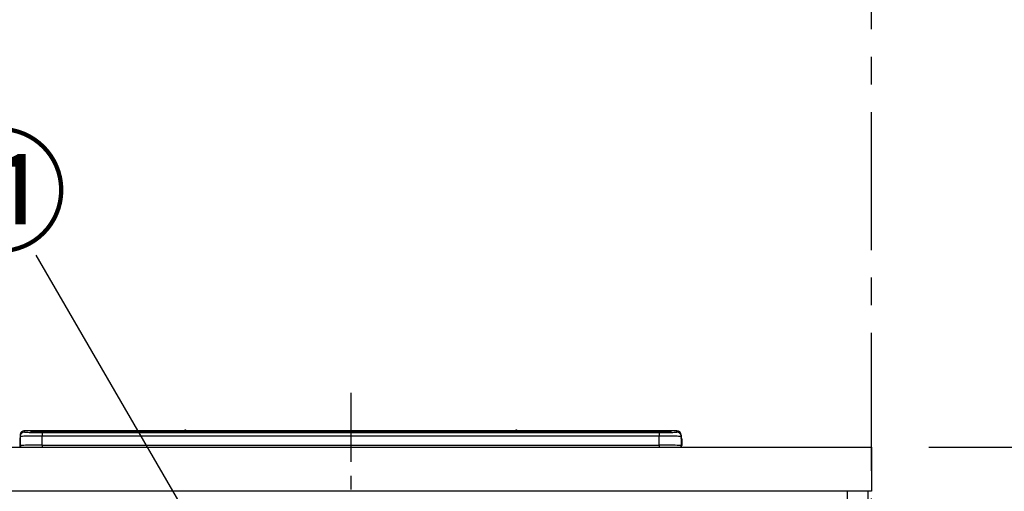
# Model space of a CAD drawing. Extents: x 27948 to 54421, y -25 to 8845.
# Drawn here: x 31558 to 32450, y 2905 to 3333 of the extents above; entities that cross this region are included whole.
import ezdxf

# ---------------------------------------------------------------- set-up
doc = ezdxf.new("R2010")
doc.units = 0
doc.header["$LTSCALE"] = 50
doc.header["$MEASUREMENT"] = 0
doc.linetypes.add('CENTER', pattern=[2, 1.25, -0.25, 0.25, -0.25])
doc.layers.get('0').update_dxf_attribs({"linetype": 'CONTINUOUS'})
doc.layers.get('DEFPOINTS').update_dxf_attribs({"color": 146, "linetype": 'CONTINUOUS'})
for name, color, linetype in [('111-壁仕上', 3, 'CONTINUOUS'), ('120-キャビネット（外）', 7, 'CONTINUOUS'), ('126-甲板', 2, 'CONTINUOUS'), ('150-機器', 8, 'CONTINUOUS'), ('161-番号', 110, 'CONTINUOUS'), ('166-寸法B', 11, 'CONTINUOUS')]:
    doc.layers.add(name, color=color, linetype=linetype)
doc.styles.add('KH001', font='txt')
doc.dimstyles.new('KH1xx030', dxfattribs={"dimscale": 30, "dimtxt": 2, "dimasz": 0.6, "dimexe": 0.3, "dimexo": 1.2, "dimgap": 0.5, "dimtad": 3, "dimdec": 1, "dimdsep": 46, "dimlunit": 6, "dimtxsty": 'KH001', "dimblk": 'DOT', "dimcen": 1, "dimdle": 1, "dimclrd": 256, "dimclre": 256, "dimclrt": 256, "dimadec": 0, "dimazin": 0, "dimtfac": 1, "dimtdec": 1, "dimtix": 1, "dimtmove": 2, "dimatfit": 3, "dimldrblk": 'CLOSEDBLANK', "dimfxl": 1, "dimtolj": 1, "dimtzin": 0, "dimlwd": -1, "dimlwe": -1, "dimarcsym": 0})

# ---------------------------------------------------------------- blocks, each defined once
blk = doc.blocks.new('HT-F6S_S')
at = {"layer": '150-機器', "color": 161, "linetype": 'CENTER'}
blk.add_line((0, 49.1), (0, -286.92), dxfattribs=at)
at = {"layer": '150-機器', "color": 13, "linetype": 'Continuous'}
for p, q in [((-299.5, 10.93), (-299.5, 9.68)), ((-299.5, 9.68), (-299.5, 1.5)), ((-295.5, 13.68), (-295.5, 14.93)), ((-150.73, 14.93), (-295.5, 14.93)), ((-150.73, 14.93), (-295.5, 14.93)), ((-295.5, 14.93), (-295.5, 14.93)), ((-290, 14.71), (-290, 13.69)), ((-290, 13.69), (-289.9, 13.68)), ((-289.9, 13.68), (-289.9, 13.68)), ((-289.5, 13.61), (-289.5, 14.21)), ((-289.5, 13.61), (-289.5, 14.21)), ((-284.5, 14.86), (-284.5, 14.36)), ((-284.5, 14.86), (284.5, 14.86)), ((284.5, 14.36), (-284.5, 14.36)), ((-284.5, 13.83), (-284.5, 14.36)), ((234.74, 13.83), (-284, 13.83)), ((279.5, 13.42), (-279.5, 13.42)), ((-279.5, 13.42), (-279.5, 13.42)), ((279.5, 13.42), (-279.5, 13.42)), ((-279.5, 13.25), (-279.5, 9.93)), ((-279.5, 13.25), (279.5, 13.25)), ((-279.5, 1.75), (-279.5, 9.93)), ((279.5, 9.93), (-279.5, 9.93)), ((-253.25, 13.56), (-253.25, 13.42)), ((-241.25, 13.59), (-252.25, 13.59)), ((-240.25, 13.56), (-240.25, 13.42)), ((-240.25, 13.42), (-240.25, 13.56)), ((-219, 13.56), (-219, 13.42)), ((-207, 13.59), (-218, 13.59)), ((-206, 13.56), (-206, 13.42)), ((-206, 13.42), (-206, 13.56)), ((-200, 13.56), (-200, 13.42)), ((-169, 13.59), (-199, 13.59)), ((-168, 13.56), (-168, 13.42)), ((-168, 13.42), (-168, 13.56)), ((-162, 13.56), (-162, 13.42)), ((-150, 13.59), (-161, 13.59)), ((-150.69, 14.88), (-150.74, 14.89)), ((-150.74, 14.89), (-150.74, 14.89)), ((-150.52, 14.88), (-150.69, 14.88)), ((-150.28, 14.87), (-150.52, 14.88)), ((-150, 14.87), (-150.28, 14.87)), ((-149.72, 14.87), (-150, 14.87)), ((-149.48, 14.88), (-149.72, 14.87)), ((-149.31, 14.88), (-149.48, 14.88)), ((-149.26, 14.89), (-149.31, 14.88)), ((149.27, 14.93), (-149.27, 14.93)), ((149.27, 14.93), (-149.27, 14.93)), ((-149.26, 14.89), (-149.26, 14.89)), ((-149, 13.56), (-149, 13.42)), ((-149, 13.42), (-149, 13.56)), ((-120.66, 13.56), (-120.66, 13.42)), ((-108.66, 13.58), (-119.66, 13.58)), ((-107.66, 13.56), (-107.66, 13.42)), ((-107.66, 13.42), (-107.66, 13.56)), ((-101.66, 13.56), (-101.66, 13.42)), ((-89.66, 13.58), (-100.66, 13.58)), ((-88.66, 13.56), (-88.66, 13.42)), ((-88.66, 13.42), (-88.66, 13.56)), ((-82.66, 13.56), (-82.66, 13.42)), ((-70.66, 13.58), (-81.66, 13.58)), ((-69.66, 13.56), (-69.66, 13.42)), ((-69.66, 13.42), (-69.66, 13.56)), ((-63.66, 13.56), (-63.66, 13.42)), ((-32.66, 13.58), (-62.66, 13.58)), ((-31.66, 13.56), (-31.66, 13.42)), ((-31.66, 13.42), (-31.66, 13.56)), ((-25.66, 13.56), (-25.66, 13.42)), ((-13.66, 13.58), (-24.66, 13.58)), ((-12.66, 13.56), (-12.66, 13.42)), ((-12.66, 13.42), (-12.66, 13.56)), ((19.34, 13.56), (19.34, 13.42)), ((31.34, 13.58), (20.34, 13.58)), ((32.34, 13.56), (32.34, 13.42)), ((32.34, 13.42), (32.34, 13.56)), ((38.34, 13.56), (38.34, 13.42)), ((69.34, 13.58), (39.34, 13.58)), ((70.34, 13.56), (70.34, 13.42)), ((70.34, 13.42), (70.34, 13.56)), ((122.75, 13.56), (122.75, 13.42)), ((134.75, 13.58), (123.75, 13.58)), ((135.75, 13.42), (135.75, 13.56)), ((135.75, 13.56), (135.75, 13.42)), ((141.75, 13.56), (141.75, 13.42)), ((172.75, 13.58), (142.75, 13.58)), ((149.26, 14.89), (149.26, 14.89)), ((149.26, 14.89), (149.31, 14.88)), ((149.31, 14.88), (149.48, 14.88)), ((149.48, 14.88), (149.72, 14.87)), ((149.72, 14.87), (150, 14.87)), ((150, 14.87), (150.28, 14.87)), ((150.28, 14.87), (150.52, 14.88)), ((150.52, 14.88), (150.69, 14.88)), ((150.69, 14.88), (150.74, 14.89)), ((295.5, 14.93), (150.73, 14.93)), ((295.5, 14.93), (150.73, 14.93)), ((150.74, 14.89), (150.74, 14.89)), ((173.75, 13.56), (173.75, 13.42)), ((173.75, 13.42), (173.75, 13.56)), ((179.75, 13.56), (179.75, 13.42)), ((191.75, 13.58), (180.75, 13.58)), ((192.75, 13.56), (192.75, 13.42)), ((192.75, 13.42), (192.75, 13.56)), ((234.74, 13.9), (234.74, 13.51)), ((234.74, 13.51), (234.74, 13.42)), ((250.74, 13.93), (235.74, 13.93)), ((235.74, 13.48), (250.74, 13.48)), ((235.74, 13.48), (235.74, 13.42)), ((250.74, 13.48), (250.74, 13.42)), ((251.74, 13.51), (251.74, 13.9)), ((251.74, 13.9), (251.74, 13.42)), ((284, 13.83), (251.74, 13.83)), ((251.74, 13.51), (251.74, 13.42)), ((279.5, 13.42), (279.5, 13.42)), ((279.5, 13.25), (279.5, 9.93)), ((279.5, 1.75), (279.5, 9.93)), ((284.5, 14.86), (284.5, 14.36)), ((284.5, 13.83), (284.5, 14.36)), ((289.5, 13.61), (289.5, 14.21)), ((289.5, 13.61), (289.5, 14.21)), ((289.9, 13.68), (289.88, 13.68)), ((290, 13.69), (289.9, 13.68)), ((290, 13.69), (289.97, 13.68)), ((290, 14.71), (290, 13.69)), ((295.5, 13.68), (295.5, 14.93)), ((295.5, 14.93), (295.5, 14.93)), ((299.5, 10.93), (299.5, 9.68)), ((299.5, 8.69), (299.5, 10.93)), ((299.5, 9.68), (299.5, 1.5)), ((-299.9, 7.4), (-299.6, 7.4)), ((-299.9, 7.4), (-299.9, 1.5)), ((-299.6, 7.4), (-299.57, 7.73)), ((-299.6, 0.6), (-299.6, 7.4)), ((-299.57, 7.73), (-299.5, 7.97)), ((-298.4, 0), (-298, 0)), ((-298, 0), (298, 0)), ((-279.5, 1.75), (-279.5, 0)), ((-279.5, 1.75), (279.5, 1.75)), ((279.5, 1.75), (279.5, 0)), ((299.5, 8.69), (299.5, 7)), ((299.5, 7), (299.5, 1.5)), ((299.6, 0.6), (299.6, 7.4)), ((299.9, 7.4), (299.6, 7.4)), ((299.9, 7.4), (299.9, 1.5)), ((299.9, 7.4), (299.9, 7.4)), ((299.9, 1.5), (299.9, 7.4)), ((299.9, 1.5), (299.9, 1.5))]:
    blk.add_line(p, q, dxfattribs=at)
for points in [[(-279.5, 9.93), (-281.99, 9.93), (-284.45, 9.92), (-286.83, 9.91), (-289.09, 9.9), (-291.2, 9.88), (-293.13, 9.86), (-294.85, 9.84), (-296.33, 9.81), (-297.55, 9.79), (-298.48, 9.76), (-299.12, 9.73), (-299.45, 9.7), (-299.5, 9.68)], [(-295.5, 13.68), (-295.38, 13.63), (-295.12, 13.59)], [(-295.12, 13.59), (-294.57, 13.54), (-293.78, 13.49), (-292.77, 13.44), (-291.55, 13.4), (-290.15, 13.36), (-288.57, 13.33), (-286.86, 13.3), (-285.03, 13.28), (-283.12, 13.27), (-281.14, 13.26), (-279.5, 13.25)], [(279.5, 13.25), (281.49, 13.26), (283.46, 13.27), (285.36, 13.28), (287.17, 13.31), (288.86, 13.33), (290.41, 13.37), (291.78, 13.41), (292.96, 13.45), (293.94, 13.5), (294.68, 13.55), (295.19, 13.6), (295.46, 13.65), (295.5, 13.68)], [(299.5, 9.68), (299.34, 9.71), (298.88, 9.74), (298.11, 9.77), (297.05, 9.8), (295.72, 9.83), (294.13, 9.85), (292.32, 9.87), (290.31, 9.89), (288.12, 9.9), (285.81, 9.92), (283.39, 9.92), (280.91, 9.93), (279.5, 9.93)], [(-279.5, 1.75), (-281.99, 1.75), (-284.45, 1.74), (-286.83, 1.73), (-289.09, 1.72), (-291.2, 1.7), (-293.13, 1.68), (-294.85, 1.66), (-296.33, 1.64), (-297.55, 1.61), (-298.48, 1.58), (-299.12, 1.55), (-299.45, 1.52), (-299.5, 1.5)], [(299.5, 1.5), (299.34, 1.53), (298.88, 1.56), (298.11, 1.59), (297.05, 1.62), (295.72, 1.65), (294.13, 1.67), (292.32, 1.69), (290.31, 1.71), (288.12, 1.73), (285.81, 1.74), (283.39, 1.75), (280.91, 1.75), (279.5, 1.75)]]:
    blk.add_lwpolyline(points, dxfattribs=at)
for centre, radius, start, end in [((-295.5, 10.93), 4, 89.9901, 179.99014), ((-295.5, 9.68), 4, 89.98993, 179.99075), ((-285.88, -37.56), 52.43, 88.49188, 94.50719), ((-290, 14.21), 0.5, 0.00977, 90.00923), ((-282.09, 117.05), 103.66, 265.64518, 271.43408), ((-285.56, -35.83), 50.2, 88.79358, 94.50522), ((-285.25, -34.02), 47.87, 88.50461, 94.49434), ((-252.5, 4.02), 9.57, 88.50448, 94.49441), ((-241, 4.01), 9.57, 85.50568, 91.49538), ((-218.25, 4.01), 9.57, 88.50473, 94.49421), ((-206.75, 4.01), 9.57, 85.50579, 91.49527), ((-199.25, 4.01), 9.57, 88.5047, 94.49428), ((-168.75, 4.01), 9.57, 85.50579, 91.49527), ((-161.25, 4.01), 9.57, 88.50488, 94.49405), ((-150, 14.59), 0.801, 22.05776, 157.94224), ((-149.75, 4.01), 9.57, 85.50595, 91.49512), ((-119.91, 4.01), 9.57, 88.50467, 94.4944), ((-108.41, 4.01), 9.57, 85.50566, 91.4953), ((-100.91, 4.01), 9.57, 88.50474, 94.49431), ((-89.41, 4.01), 9.57, 85.50566, 91.4953), ((-81.91, 4.01), 9.57, 88.50474, 94.49431), ((-70.41, 4.01), 9.57, 85.50569, 91.49526), ((-62.91, 4.01), 9.57, 88.50464, 94.49442), ((-32.41, 4.01), 9.57, 85.50568, 91.49528), ((-24.91, 4.01), 9.57, 88.5047, 94.49434), ((-13.41, 4.01), 9.57, 85.50564, 91.4953), ((20.09, 4.01), 9.57, 88.5047, 94.49434), ((31.59, 4.01), 9.57, 85.50563, 91.49531), ((39.09, 4.01), 9.57, 88.5047, 94.49435), ((69.59, 4.01), 9.57, 85.50569, 91.49526), ((123.5, 4.01), 9.57, 88.50474, 94.49431), ((135, 4.01), 9.57, 85.50561, 91.49534), ((142.5, 4.01), 9.57, 88.50481, 94.49423), ((150, 14.59), 0.801, 22.05776, 157.94224), ((173, 4.01), 9.57, 85.50561, 91.49534), ((180.5, 4.01), 9.57, 88.50481, 94.49423), ((192, 4.02), 9.57, 85.50554, 91.49537), ((235.49, 4.36), 9.57, 88.50481, 94.49423), ((235.49, 23.05), 9.57, 265.50553, 271.49554), ((250.99, 4.36), 9.57, 85.50555, 91.49536), ((250.99, 23.05), 9.57, 268.50455, 274.49443), ((282.09, 117.08), 103.7, 268.56659, 274.3531), ((285.25, -34.02), 47.87, 85.50561, 91.49542), ((285.88, -37.56), 52.43, 85.49277, 91.50816), ((285.56, -35.83), 50.2, 85.49472, 91.20648), ((290, 14.21), 0.5, 89.99077, 179.99023), ((295.5, 10.93), 4, 0.01011, 90.00965), ((295.5, 9.68), 4, 0.00925, 90.01007), ((-297.9, 7.4), 2, 143.13047, 179.99996), ((-298.4, 1.5), 1.5, 180.03496, 216.83381), ((-298.4, 1.5), 1.5, 216.8699, 270), ((-298, 1.5), 1.5, 179.99996, 270), ((298, 1.5), 1.5, 270, 0.00004), ((298, 1.5), 1.5, 270, 0.00004), ((298.4, 1.5), 1.5, 270, 323.1301), ((298.4, 1.5), 1.5, 270, 323.1301), ((297.9, 7.4), 1.7, 0.00004, 29.38336), ((297.9, 7.4), 2, 0.00004, 40.11986), ((297.9, 7.4), 2, 0.00004, 39.88079), ((298.4, 1.5), 1.5, 323.0852, 0.04603), ((298.4, 1.5), 1.5, 323.16619, 359.96504)]:
    blk.add_arc(centre, radius, start, end, dxfattribs=at)
blk = doc.blocks.new('_Dot')
at = {"color": 0, "linetype": 'ByBlock', "lineweight": -2}
blk.add_line((-0.5, 0), (-1, 0), dxfattribs=at)
at = {"color": 0, "linetype": 'ByBlock', "const_width": 0.5}
blk.add_lwpolyline([(-0.25, 0, 1), (0.25, 0, 1)], format="xyb", close=True, dxfattribs=at)
blk = doc.blocks.new('*D84')
at = {"layer": '166-寸法B', "transparency": 16777216}
for p, q in [((32418.18, 3785.45), (32733.18, 3785.45)), ((32724.18, 3767.45), (32724.18, 2963.45)), ((32382.18, 2945.45), (32733.18, 2945.45))]:
    blk.add_line(p, q, dxfattribs=at)
at = {"layer": 'DEFPOINTS', "color": 0, "transparency": 16777216}
for p in [(32382.18, 3785.45), (32346.18, 2945.45), (32724.18, 2945.45)]:
    blk.add_point(p, dxfattribs=at)
at = {"layer": '166-寸法B', "transparency": 16777216, "xscale": 18, "yscale": 18, "zscale": 18}
for p, rotation in [((32724.18, 3785.45), 90), ((32724.18, 2945.45), 270)]:
    blk.add_blockref('_Dot', p, dxfattribs=dict(at, rotation=rotation))
at = {"layer": '166-寸法B', "transparency": 16777216, "insert": (32674.17, 3365.45), "char_height": 60, "attachment_point": 5, "rotation": 90, "style": 'KH001'}
blk.add_mtext('\\A1;840(790)', dxfattribs=at)
blk = doc.blocks.new('_ClosedBlank')
at = {"color": 0, "linetype": 'ByBlock', "lineweight": -2}
for p, q in [((-1, 0.167), (0, 0)), ((-1, 0.167), (-1, -0.167)), ((0, 0), (-1, -0.167))]:
    blk.add_line(p, q, dxfattribs=at)
blk = doc.blocks.new('*D85')
at = {"layer": '166-寸法B', "transparency": 16777216}
for p, q in [((32382.18, 2945.45), (32733.18, 2945.45)), ((32724.18, 2927.45), (32724.18, 2103.45)), ((32363.18, 2085.45), (32733.18, 2085.45))]:
    blk.add_line(p, q, dxfattribs=at)
at = {"layer": 'DEFPOINTS', "color": 0, "transparency": 16777216}
for p in [(32346.18, 2945.45), (32327.18, 2085.45), (32724.18, 2085.45)]:
    blk.add_point(p, dxfattribs=at)
at = {"layer": '166-寸法B', "transparency": 16777216, "xscale": 18, "yscale": 18, "zscale": 18}
for p, rotation in [((32724.18, 2945.45), 90), ((32724.18, 2085.45), 270)]:
    blk.add_blockref('_Dot', p, dxfattribs=dict(at, rotation=rotation))
at = {"layer": '166-寸法B', "transparency": 16777216, "insert": (32674.17, 2515.45), "char_height": 60, "attachment_point": 5, "rotation": 90, "style": 'KH001'}
blk.add_mtext('\\A1;860(910)', dxfattribs=at)
blk = doc.blocks.new('*D86')
at = {"layer": '166-寸法B', "transparency": 16777216}
for p, q in [((32382.18, 4485.45), (32868.18, 4485.45)), ((32859.18, 2103.45), (32859.18, 4467.45)), ((32363.18, 2085.45), (32868.18, 2085.45))]:
    blk.add_line(p, q, dxfattribs=at)
at = {"layer": 'DEFPOINTS', "color": 0, "transparency": 16777216}
for p in [(32346.18, 4485.45), (32859.18, 4485.45), (32327.18, 2085.45)]:
    blk.add_point(p, dxfattribs=at)
at = {"layer": '166-寸法B', "transparency": 16777216, "xscale": 18, "yscale": 18, "zscale": 18}
for p, rotation in [((32859.18, 4485.45), 90), ((32859.18, 2085.45), 270)]:
    blk.add_blockref('_Dot', p, dxfattribs=dict(at, rotation=rotation))
at = {"layer": '166-寸法B', "transparency": 16777216, "insert": (32810.37, 3285.45), "char_height": 60, "attachment_point": 5, "rotation": 90, "style": 'KH001'}
blk.add_mtext('\\A1;2,400', dxfattribs=at)

msp = doc.modelspace()

# ---------------------------------------------------------------- linework, layer by layer
at = {"layer": '111-壁仕上', "color": 253, "linetype": 'CENTER', "ltscale": 2}
msp.add_line((32330.18, 1124.06), (32330.18, 8179.05), dxfattribs=at)
at = {"layer": '120-キャビネット（外）', "color": 6}
msp.add_lwpolyline([(32327.18, 2905.45), (32308.18, 2905.45), (32308.18, 2085.45), (32327.18, 2085.45)], close=True, dxfattribs=at)
at = {"layer": '126-甲板'}
msp.add_lwpolyline([(28730.18, 2945.45), (32330.18, 2945.45), (32330.18, 2905.45), (28730.18, 2905.45)], close=True, dxfattribs=at)

# ---------------------------------------------------------------- block references
at = {"layer": '150-機器'}
msp.add_blockref('HT-F6S_S', (31858.18, 2945.45), dxfattribs=at)

# ---------------------------------------------------------------- texts
at = {"layer": '161-番号', "insert": (31601.97, 3221.81), "char_height": 90, "attachment_point": 3, "style": 'KH001'}
msp.add_mtext('⑪', dxfattribs=at)

# ---------------------------------------------------------------- dimensions: what is measured, and where the dimension line sits
at = {"layer": '166-寸法B'}
dim = msp.add_linear_dim(base=(32859.18, 4485.45), p1=(32327.18, 2085.45), p2=(32346.18, 4485.45), angle=90, dimstyle='KH1xx030', dxfattribs=at)
dim.commit()
dim.dimension.update_dxf_attribs({"geometry": '*D86', "text_midpoint": (32810.37, 3285.45)})
for base, p1, p2, override, picture, middle in [((32724.18, 2945.45), (32382.18, 3785.45), (32346.18, 2945.45), {"dimpost": '(790)'}, '*D84', (32674.17, 3365.45)), ((32724.18, 2085.45), (32346.18, 2945.45), (32327.18, 2085.45), {"dimpost": '(910)'}, '*D85', (32674.17, 2515.45))]:
    dim = msp.add_linear_dim(base=base, p1=p1, p2=p2, angle=90, dimstyle='KH1xx030', override=override, dxfattribs=at)
    dim.commit()
    dim.dimension.update_dxf_attribs({"geometry": picture, "text_midpoint": middle})

# ---------------------------------------------------------------- leaders
at = {"layer": '161-番号'}
for points in [[(31667.95, 2572.85), (31408.34, 3118)], [(31760.04, 2797.44), (31573.03, 3119.27)]]:
    msp.add_leader(points, dimstyle='KH1xx030', override={"dimasz": 2, "dimgap": 0.5, "dimtad": 1}, dxfattribs=at)

doc.saveas('drawing.dxf')
